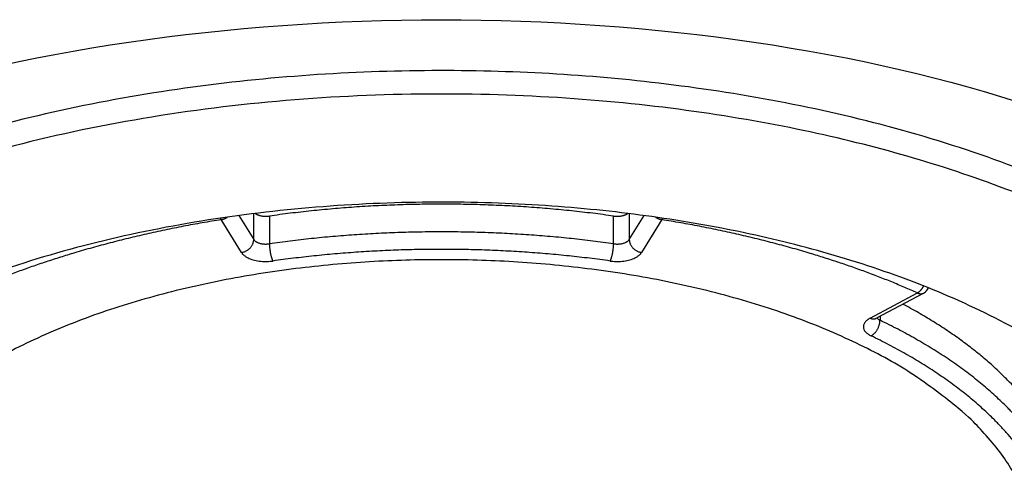
# Model space of a CAD drawing. Units: millimetres. Extents: x 7 to 203, y 4 to 291.
# Drawn here: x 168 to 172, y 225 to 227 of the extents above; entities that cross this region are included whole.
import ezdxf

# ---------------------------------------------------------------- set-up
doc = ezdxf.new("R2010")
doc.units = ezdxf.units.MM
doc.layers.add('Position', color=7, linetype='Continuous')

msp = doc.modelspace()

# ---------------------------------------------------------------- linework, layer by layer
at = {"layer": 'Position', "color": 7, "linetype": 'Continuous'}
for p, q in [((168.7489, 226.0007), (168.8067, 225.9069)), ((168.8067, 225.9069), (168.8067, 226.0082)), ((168.8681, 225.9987), (168.8681, 225.8903)), ((170.2141, 225.8903), (170.2141, 225.9987)), ((170.2755, 226.0082), (170.2755, 225.9069)), ((170.2755, 225.9069), (170.3333, 226.0007)), ((168.7588, 225.8562), (168.6797, 225.9848)), ((170.4025, 225.9848), (170.3233, 225.8562)), ((171.2177, 225.5997), (171.4023, 225.6981)), ((171.2412, 225.599), (171.4258, 225.6973)), ((171.256, 225.6069), (171.256, 225.5914))]:
    msp.add_line(p, q, dxfattribs=at)
msp.add_arc((171.4023, 225.7414), 0.05, 298.0453, 331.5904, dxfattribs=at)
for points, knots in [([(165.85, 224.7772), (165.8304, 224.8328), (165.8157, 224.8882), (165.769, 225.1489), (165.8014, 225.3452), (166.002, 225.7126), (166.1683, 225.881), (166.6204, 226.1844), (166.9026, 226.3168), (167.8842, 226.6459), (168.7095, 226.7664), (170.3715, 226.7665), (171.1984, 226.6456), (172.5048, 226.2079), (172.9802, 225.8971), (173.2802, 225.3503), (173.313, 225.1527), (173.2663, 224.8905), (173.2505, 224.8321), (173.2294, 224.7735)], [0, 0, 0, 0, 0.025352, 0.025352, 0.12015, 0.12015, 0.214949, 0.214949, 0.309748, 0.309748, 0.499345, 0.499345, 0.688943, 0.688943, 0.87854, 0.87854, 0.973339, 0.973339, 1, 1, 1, 1]), ([(171.2366, 225.596), (171.2366, 225.596), (171.2371, 225.5965), (171.2395, 225.5979), (171.2412, 225.599)], [0, 0, 0, 0, 0.404941, 1, 1, 1, 1])]:
    msp.add_open_spline(points, degree=3, knots=knots, dxfattribs=at)
for points, weights in [([(173.1734, 224.4197), (173.8669, 226.3876), (169.8602, 226.5606), (165.8536, 226.7335), (165.8536, 224.7356)], [1, 0.675816599055, 1, 0.675816599055, 1]), ([(171.4522, 223.139), (176.7046, 224.7545), (171.3077, 226.2479), (165.9107, 227.7413), (165.9107, 224.6724)], [1, 0.506649238903, 1, 0.506649238903, 1]), ([(171.8223, 223.5635), (174.6875, 225.1978), (170.6018, 225.9577), (166.5161, 226.7177), (166.5161, 224.5504)], [1, 0.569807888848, 1, 0.569807888848, 1]), ([(171.8723, 224.6701), (171.8723, 225.8282), (169.5411, 225.8282), (167.2098, 225.8282), (167.2098, 224.6701)], [1, 0.707106781187, 1, 0.707106781187, 1])]:
    msp.add_rational_spline(points, weights, degree=2, knots=[0, 0, 0, 0.5, 0.5, 1, 1, 1], dxfattribs=at)
for points, weights in [([(170.2141, 225.9987), (169.5411, 226.0937), (168.8681, 225.9987)], [1, 0.961933717002, 1]), ([(168.6797, 225.9848), (168.6927, 225.9868), (168.7039, 225.9945)], [1, 0.965018083348, 1]), ([(168.8127, 226.0089), (168.8329, 225.9938), (168.8681, 225.9987)], [1, 0.806841368215, 1]), ([(170.2141, 225.9987), (170.2493, 225.9938), (170.2694, 226.0089)], [1, 0.806841368213, 1]), ([(170.3783, 225.9945), (170.3895, 225.9868), (170.4025, 225.9848)], [1, 0.965018083312, 1]), ([(168.6797, 225.9848), (168.1186, 225.8941), (167.6799, 225.6981)], [1, 0.978254149509, 1]), ([(168.6766, 225.9905), (168.6781, 225.9872), (168.6797, 225.9848)], [1, 0.994837900703, 1]), ([(170.4025, 225.9848), (170.4041, 225.9872), (170.4056, 225.9905)], [1, 0.994837900556, 1]), ([(171.4023, 225.6981), (170.9636, 225.8941), (170.4025, 225.9848)], [1, 0.978254149509, 1]), ([(170.2141, 225.8903), (169.5411, 225.9852), (168.8681, 225.8903)], [1, 0.961933717003, 1]), ([(168.7588, 225.8562), (168.8067, 225.8635), (168.8067, 225.9069)], [1, 0.707106781185, 1]), ([(168.8067, 225.9069), (168.821, 225.8836), (168.8681, 225.8903)], [1, 0.714108009167, 1]), ([(168.8681, 225.8903), (168.8681, 225.8469), (168.8818, 225.823)], [1, 0.707106781199, 1]), ([(170.2004, 225.823), (170.2141, 225.8469), (170.2141, 225.8903)], [1, 0.707106781189, 1]), ([(170.2141, 225.8903), (170.2612, 225.8836), (170.2755, 225.9069)], [1, 0.714108009167, 1]), ([(170.2755, 225.9069), (170.2755, 225.8635), (170.3233, 225.8562)], [1, 0.707106781187, 1]), ([(168.7588, 225.8562), (168.7875, 225.8097), (168.8818, 225.823)], [1, 0.714108009167, 1]), ([(170.2004, 225.823), (169.5411, 225.916), (168.8818, 225.823)], [1, 0.961933717003, 1]), ([(170.2004, 225.823), (170.2947, 225.8097), (170.3233, 225.8562)], [1, 0.714108009166, 1]), ([(171.4023, 225.6981), (171.4169, 225.7061), (171.4268, 225.7254)], [1, 0.916693825375, 1]), ([(171.4023, 225.6981), (171.4156, 225.6919), (171.4258, 225.6973)], [1, 0.939672903643, 1]), ([(171.929, 225.1208), (171.7748, 225.4248), (171.3454, 225.6545)], [1, 0.968703259629, 1]), ([(171.2177, 225.5997), (171.1509, 225.5641), (171.2212, 225.5302)], [1, 0.714108009167, 1]), ([(171.2177, 225.5997), (171.231, 225.5935), (171.2412, 225.599)], [1, 0.93967290365, 1]), ([(171.2212, 225.5302), (171.256, 225.548), (171.256, 225.5914)], [1, 0.707106781186, 1]), ([(171.2442, 225.6002), (171.2482, 225.5952), (171.256, 225.5914)], [1, 0.976997896315, 1]), ([(171.929, 225.0124), (171.7581, 225.3494), (171.256, 225.5914)], [1, 0.961933717003, 1]), ([(171.8805, 224.9629), (171.7131, 225.2931), (171.2212, 225.5302)], [1, 0.961933717002, 1])]:
    msp.add_rational_spline(points, weights, degree=2, dxfattribs=at)

doc.saveas('drawing.dxf')
